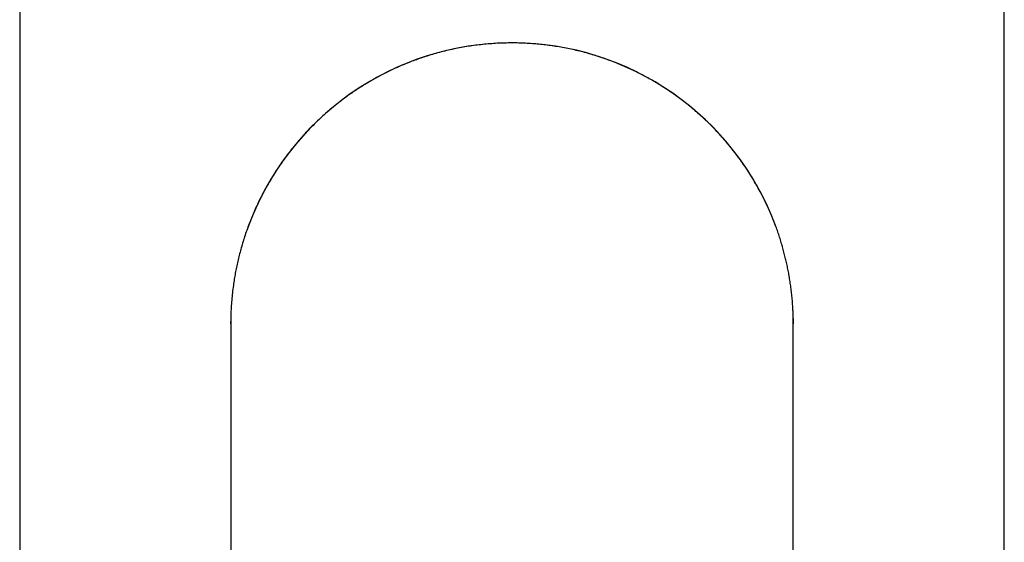
# Model space of a CAD drawing. Units: millimetres. Extents: x 8 to 611, y 12 to 521.
# Drawn here: x 296 to 338, y 449 to 472 of the extents above; entities that cross this region are included whole.
import ezdxf

# ---------------------------------------------------------------- set-up
doc = ezdxf.new("R2010")
doc.units = ezdxf.units.MM

msp = doc.modelspace()

# ---------------------------------------------------------------- linework, layer by layer
at = {"color": 7, "linetype": 'Continuous', "lineweight": 30}
for p, q in [((296.256, 487.612), (296.256, 328.112)), ((338.256, 328.112), (338.256, 487.612)), ((305.256, 458.612), (305.257, 458.719)), ((329.254, 458.848), (329.256, 458.612))]:
    msp.add_line(p, q, dxfattribs=at)
for start, end in [(90, 160.1626), (20.2971, 90)]:
    msp.add_arc((317.256, 458.612), 12, start, end, dxfattribs=at)
for points, knots in [([(317.256, 470.607), (317.15, 470.606), (316.94, 470.605), (316.625, 470.592), (316.313, 470.571), (316.005, 470.543), (315.7, 470.507), (315.399, 470.464), (315.093, 470.412), (314.783, 470.351), (314.469, 470.28), (314.161, 470.203), (313.86, 470.118), (313.575, 470.03), (313.306, 469.94), (313.052, 469.848), (312.805, 469.752), (312.564, 469.653), (312.331, 469.551), (312.104, 469.446), (311.877, 469.335), (311.65, 469.219), (311.425, 469.097), (311.209, 468.973), (311, 468.849), (310.8, 468.723), (310.606, 468.597), (310.42, 468.471), (310.243, 468.346), (310.074, 468.222), (309.913, 468.099), (309.76, 467.979), (309.598, 467.847), (309.424, 467.701), (309.238, 467.537), (309.054, 467.368), (308.862, 467.184), (308.661, 466.983), (308.452, 466.764), (308.249, 466.539), (308.05, 466.307), (307.856, 466.069), (307.67, 465.829), (307.493, 465.587), (307.323, 465.343), (307.159, 465.095), (307.001, 464.841), (306.848, 464.584), (306.702, 464.322), (306.563, 464.056), (306.429, 463.785), (306.301, 463.509), (306.181, 463.23), (306.069, 462.953), (305.966, 462.677), (305.871, 462.403), (305.784, 462.134), (305.707, 461.869), (305.636, 461.609), (305.573, 461.353), (305.516, 461.098), (305.465, 460.844), (305.42, 460.589), (305.377, 460.314), (305.338, 460.022), (305.305, 459.71), (305.286, 459.462), (305.275, 459.281), (305.269, 459.172), (305.265, 459.069), (305.262, 458.973), (305.259, 458.884), (305.258, 458.82), (305.257, 458.783), (305.257, 458.772), (305.257, 458.765), (305.257, 458.758), (305.257, 458.747), (305.257, 458.732), (305.257, 458.715), (305.256, 458.698), (305.256, 458.681), (305.256, 458.662), (305.256, 458.642), (305.256, 458.621), (305.256, 458.607), (305.256, 458.6)], [0, 0, 0, 0, 0.016607, 0.033099, 0.049465, 0.065693, 0.081772, 0.09769, 0.113436, 0.130546, 0.14742, 0.164048, 0.180414, 0.196508, 0.210892, 0.225034, 0.238924, 0.252556, 0.265923, 0.279018, 0.291834, 0.305604, 0.319024, 0.332086, 0.344785, 0.357116, 0.369287, 0.381066, 0.392448, 0.403431, 0.41401, 0.424184, 0.433948, 0.446896, 0.459877, 0.472934, 0.486066, 0.501792, 0.517615, 0.533529, 0.549529, 0.56561, 0.581765, 0.597251, 0.612795, 0.628392, 0.644036, 0.659722, 0.675445, 0.691198, 0.706838, 0.722993, 0.738909, 0.754584, 0.770017, 0.785205, 0.800149, 0.814468, 0.828553, 0.842405, 0.856023, 0.8695, 0.883113, 0.896874, 0.913105, 0.929516, 0.946094, 0.952209, 0.957961, 0.963347, 0.968372, 0.973039, 0.97735, 0.978373, 0.978876, 0.979131, 0.979402, 0.980033, 0.981283, 0.982965, 0.984849, 0.98711, 0.989753, 0.992781, 0.996197, 1, 1, 1, 1]), ([(329.256, 458.6), (329.256, 458.604), (329.256, 458.612), (329.256, 458.623), (329.256, 458.634), (329.256, 458.644), (329.256, 458.653), (329.256, 458.661), (329.256, 458.668), (329.256, 458.674), (329.256, 458.679), (329.256, 458.684), (329.256, 458.688), (329.256, 458.693), (329.256, 458.698), (329.256, 458.707), (329.256, 458.723), (329.255, 458.754), (329.255, 458.796), (329.254, 458.847), (329.253, 458.903), (329.251, 458.966), (329.249, 459.036), (329.244, 459.147), (329.237, 459.295), (329.223, 459.505), (329.204, 459.736), (329.177, 459.987), (329.146, 460.235), (329.11, 460.479), (329.07, 460.719), (329.026, 460.952), (328.979, 461.178), (328.928, 461.4), (328.872, 461.625), (328.81, 461.854), (328.743, 462.083), (328.671, 462.312), (328.595, 462.54), (328.512, 462.772), (328.422, 463.006), (328.327, 463.242), (328.224, 463.478), (328.116, 463.715), (328, 463.954), (327.871, 464.208), (327.726, 464.475), (327.566, 464.751), (327.4, 465.022), (327.227, 465.288), (327.048, 465.547), (326.857, 465.809), (326.655, 466.071), (326.441, 466.332), (326.221, 466.587), (325.996, 466.833), (325.766, 467.071), (325.531, 467.3), (325.322, 467.493), (325.142, 467.653), (324.991, 467.783), (324.835, 467.912), (324.671, 468.043), (324.499, 468.176), (324.318, 468.31), (324.128, 468.446), (323.929, 468.582), (323.721, 468.718), (323.507, 468.852), (323.285, 468.984), (323.054, 469.115), (322.813, 469.244), (322.563, 469.372), (322.308, 469.493), (322.049, 469.61), (321.787, 469.72), (321.516, 469.827), (321.238, 469.929), (320.96, 470.023), (320.685, 470.108), (320.412, 470.186), (320.133, 470.258), (319.849, 470.325), (319.559, 470.385), (319.265, 470.439), (318.974, 470.485), (318.688, 470.523), (318.407, 470.553), (318.123, 470.577), (317.836, 470.594), (317.547, 470.605), (317.353, 470.607), (317.256, 470.607)], [0, 0, 0, 0, 0.003702, 0.007008, 0.009918, 0.012433, 0.014553, 0.016279, 0.017319, 0.018141, 0.018754, 0.019171, 0.019321, 0.019575, 0.01983, 0.020236, 0.020979, 0.022361, 0.025008, 0.027567, 0.030311, 0.033819, 0.03754, 0.041263, 0.05113, 0.060844, 0.074275, 0.087436, 0.100463, 0.113354, 0.126103, 0.138704, 0.150445, 0.162278, 0.174395, 0.186796, 0.199482, 0.211805, 0.224388, 0.237232, 0.250337, 0.263705, 0.277089, 0.290725, 0.304613, 0.318692, 0.33543, 0.352113, 0.368735, 0.385289, 0.401768, 0.418166, 0.435954, 0.453631, 0.471188, 0.488619, 0.505916, 0.523072, 0.540083, 0.550485, 0.560829, 0.571291, 0.582238, 0.593679, 0.605393, 0.617574, 0.63022, 0.643324, 0.656388, 0.669866, 0.683753, 0.698041, 0.712722, 0.727787, 0.742335, 0.757208, 0.772397, 0.787892, 0.803682, 0.818284, 0.833113, 0.84816, 0.863415, 0.878867, 0.894508, 0.910327, 0.924973, 0.939752, 0.954652, 0.969667, 0.984786, 1, 1, 1, 1]), ([(305.256, 458.6), (305.256, 458.598), (305.256, 458.593), (305.256, 458.584), (305.256, 458.574), (305.256, 458.563), (305.256, 458.551), (305.256, 458.539), (305.256, 458.526), (305.256, 458.514), (305.256, 458.501), (305.256, 458.489), (305.256, 458.468), (305.256, 458.436), (305.256, 458.391), (305.256, 458.34), (305.256, 458.286), (305.256, 458.229), (305.256, 458.166), (305.256, 458.098), (305.256, 458.024), (305.256, 457.94), (305.256, 457.845), (305.256, 457.738), (305.256, 457.624), (305.256, 457.505), (305.256, 457.38), (305.256, 457.251), (305.256, 457.117), (305.256, 456.977), (305.256, 456.858), (305.256, 456.763), (305.256, 456.693), (305.256, 456.621), (305.256, 456.546), (305.256, 456.467), (305.256, 456.383), (305.256, 456.291), (305.256, 456.191), (305.256, 456.081), (305.256, 455.965), (305.256, 455.842), (305.256, 455.713), (305.256, 455.576), (305.256, 455.431), (305.256, 455.279), (305.256, 455.118), (305.256, 454.951), (305.256, 454.776), (305.256, 454.593), (305.256, 454.402), (305.256, 454.204), (305.256, 454), (305.256, 453.789), (305.256, 453.569), (305.256, 453.339), (305.256, 453.1), (305.256, 452.856), (305.256, 452.607), (305.256, 452.354), (305.256, 452.092), (305.256, 451.82), (305.256, 451.547), (305.256, 451.274), (305.256, 451.001), (305.256, 450.719), (305.256, 450.43), (305.256, 450.131), (305.256, 449.824), (305.256, 449.517), (305.256, 449.211), (305.256, 448.906), (305.256, 448.594), (305.256, 448.274), (305.256, 447.946), (305.256, 447.724), (305.256, 447.612)], [0, 0, 0, 0, 0.008993, 0.017621, 0.025883, 0.033781, 0.041313, 0.04848, 0.054903, 0.061002, 0.066775, 0.072224, 0.077355, 0.092441, 0.107792, 0.123405, 0.137568, 0.151941, 0.166524, 0.181317, 0.196278, 0.211203, 0.229026, 0.246754, 0.264388, 0.281927, 0.299372, 0.316414, 0.333365, 0.350224, 0.366992, 0.374722, 0.382432, 0.390162, 0.398173, 0.40651, 0.415173, 0.424163, 0.434429, 0.445089, 0.456145, 0.467596, 0.479441, 0.491682, 0.504317, 0.517348, 0.530773, 0.544594, 0.558553, 0.572892, 0.587613, 0.602715, 0.617637, 0.632913, 0.648543, 0.664528, 0.680867, 0.697559, 0.713623, 0.730001, 0.746694, 0.763702, 0.781025, 0.797046, 0.813328, 0.82987, 0.846673, 0.863736, 0.881059, 0.898642, 0.914988, 0.931553, 0.948337, 0.965339, 0.98256, 1, 1, 1, 1]), ([(329.256, 447.612), (329.256, 447.711), (329.256, 447.909), (329.256, 448.2), (329.256, 448.485), (329.256, 448.763), (329.256, 449.032), (329.256, 449.293), (329.256, 449.547), (329.256, 449.794), (329.256, 450.05), (329.256, 450.314), (329.256, 450.584), (329.256, 450.846), (329.256, 451.1), (329.256, 451.345), (329.256, 451.583), (329.256, 451.812), (329.256, 452.034), (329.256, 452.248), (329.256, 452.455), (329.256, 452.654), (329.256, 452.843), (329.256, 453.021), (329.256, 453.19), (329.256, 453.353), (329.256, 453.51), (329.256, 453.669), (329.256, 453.829), (329.256, 453.989), (329.256, 454.143), (329.256, 454.29), (329.256, 454.43), (329.256, 454.563), (329.256, 454.694), (329.256, 454.823), (329.256, 454.948), (329.256, 455.068), (329.256, 455.184), (329.256, 455.329), (329.256, 455.501), (329.256, 455.698), (329.256, 455.891), (329.256, 456.08), (329.256, 456.267), (329.256, 456.453), (329.256, 456.636), (329.256, 456.814), (329.256, 456.984), (329.256, 457.149), (329.256, 457.288), (329.256, 457.406), (329.256, 457.504), (329.256, 457.597), (329.256, 457.684), (329.256, 457.767), (329.256, 457.844), (329.256, 457.922), (329.256, 457.999), (329.256, 458.076), (329.256, 458.145), (329.256, 458.196), (329.256, 458.232), (329.256, 458.254), (329.256, 458.276), (329.256, 458.296), (329.256, 458.316), (329.256, 458.335), (329.256, 458.353), (329.256, 458.373), (329.256, 458.394), (329.256, 458.415), (329.256, 458.437), (329.256, 458.459), (329.256, 458.48), (329.256, 458.501), (329.256, 458.52), (329.256, 458.537), (329.256, 458.553), (329.256, 458.568), (329.256, 458.58), (329.256, 458.592), (329.256, 458.597), (329.256, 458.6)], [0, 0, 0, 0, 0.015495, 0.030776, 0.045846, 0.060702, 0.075346, 0.089522, 0.103492, 0.117257, 0.130817, 0.146692, 0.162277, 0.177571, 0.192574, 0.207286, 0.221707, 0.235837, 0.249676, 0.263225, 0.276483, 0.28945, 0.302126, 0.313812, 0.325239, 0.336408, 0.347318, 0.35797, 0.369972, 0.381628, 0.392937, 0.403901, 0.414518, 0.42479, 0.434715, 0.445233, 0.455332, 0.46502, 0.474602, 0.484235, 0.501563, 0.519052, 0.536704, 0.554518, 0.572495, 0.591738, 0.611164, 0.630773, 0.650564, 0.670538, 0.690693, 0.704371, 0.718112, 0.731688, 0.745031, 0.758141, 0.771018, 0.783662, 0.799105, 0.814187, 0.828906, 0.843263, 0.848804, 0.85429, 0.859719, 0.865092, 0.87041, 0.875671, 0.880925, 0.88645, 0.893153, 0.900269, 0.9078, 0.915746, 0.924105, 0.932878, 0.942066, 0.950852, 0.959985, 0.969467, 0.979297, 0.989474, 1, 1, 1, 1])]:
    msp.add_open_spline(points, degree=3, knots=knots, dxfattribs=at)

doc.saveas('drawing.dxf')
